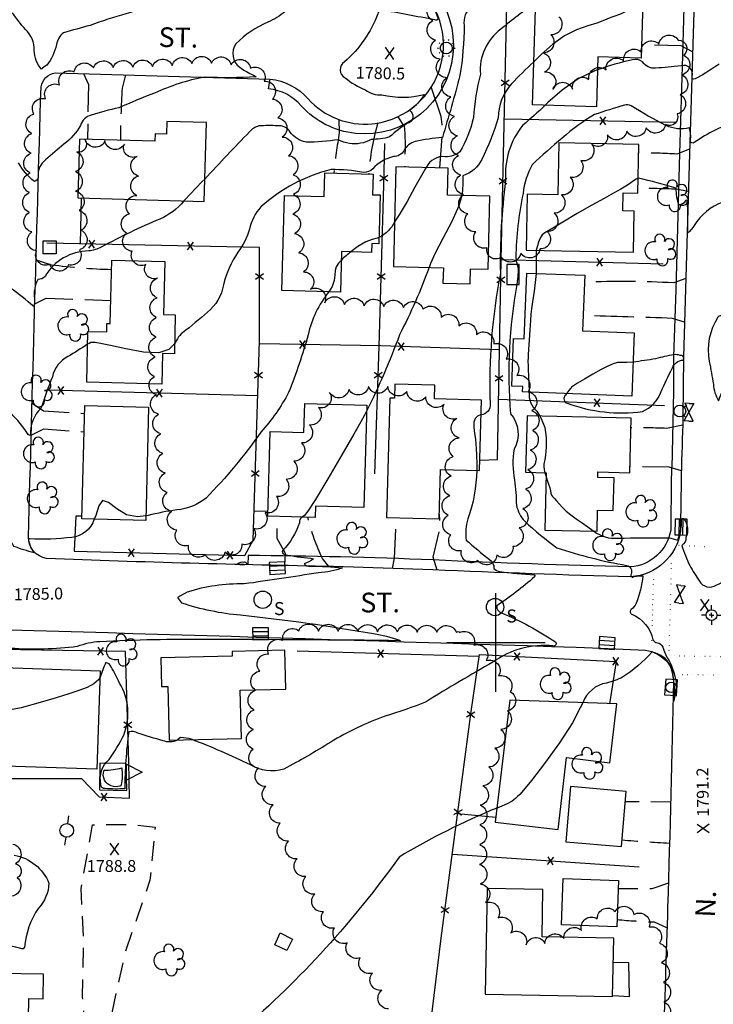
# Model space of a CAD drawing. Extents: x 4320220 to 4323177, y 204847 to 207717.
# Drawn here: x 4320759 to 4321110, y 205316 to 205816 of the extents above; entities that cross this region are included whole.
import ezdxf

# ---------------------------------------------------------------- set-up
doc = ezdxf.new("R2010")
doc.units = 0
doc.header["$LTSCALE"] = 100
doc.header["$MEASUREMENT"] = 0
for name, pattern in [('DIVISION', [0.995, 0.75, -0.06, 0.125, -0.06]), ('GRVDWY', [0.16, 0.1, -0.06]), ('PAINT', [0.025, 0, -0.025]), ('PAVDWY', [0.26, 0.2, -0.06])]:
    doc.linetypes.add(name, pattern=pattern)
doc.layers.get('0').update_dxf_attribs({"linetype": 'CONTINUOUS'})
for name, color, linetype in [('C-INDX', 4, 'CONTINUOUS'), ('C-INDX-CL', 4, 'CONTINUOUS'), ('C-INTRM', 44, 'CONTINUOUS'), ('C-INTRM-CL', 44, 'CONTINUOUS'), ('C-INTRMDP', 44, 'CONTINUOUS'), ('C-SPOTEL', 44, 'CONTINUOUS'), ('M-FENCE', 8, 'CONTINUOUS'), ('M-FENCE-PAT', 8, 'CONTINUOUS'), ('M-MISC', 7, 'DIVISION'), ('M-RETWALL', 6, 'CONTINUOUS'), ('M-RETWALL-PAT', 6, 'CONTINUOUS'), ('M-VEGL', 3, 'CONTINUOUS'), ('M-VEGS', 3, 'CONTINUOUS'), ('P-GRVDW', 1, 'GRVDWY'), ('P-PAVDW', 7, 'PAVDWY'), ('P-SIDEWALK', 2, 'CONTINUOUS'), ('R-CURBRD', 6, 'CONTINUOUS'), ('R-ROADNAME', 7, 'CONTINUOUS'), ('S-BUILDING', 4, 'CONTINUOUS'), ('SV-CLMON', 7, 'CONTINUOUS'), ('SV-GRID', 7, 'CONTINUOUS'), ('T-STRIPE', 8, 'PAINT'), ('U-CATCHBSN', 5, 'CONTINUOUS'), ('U-CURBINLET', 5, 'CONTINUOUS'), ('U-FIREHYD', 7, 'CONTINUOUS'), ('U-PWRPOLE', 7, 'CONTINUOUS'), ('U-SANMH', 6, 'CONTINUOUS'), ('U-STLIGHT', 2, 'CONTINUOUS'), ('U-VALVE', 7, 'CONTINUOUS')]:
    doc.layers.add(name, color=color, linetype=linetype)
doc.styles.add('SIMPLEX', font='simplex.shx')
doc.styles.get("Standard").update_dxf_attribs({"font": 'ROMANS.shx'})

# ---------------------------------------------------------------- blocks, each defined once
blk = doc.blocks.new('SPOTEL')
at = {"linetype": 'CONTINUOUS'}
for p, q in [((0.0214, -0.03), (-0.0214, 0.03)), ((-0.0214, -0.03), (0.0214, 0.03))]:
    blk.add_line(p, q, dxfattribs=at)
blk = doc.blocks.new('PPOLE')
at = {"linetype": 'CONTINUOUS'}
for p, q in [((-0.035, 0), (-0.075, 0)), ((0.035, 0), (0.075, 0))]:
    blk.add_line(p, q, dxfattribs=at)
blk.add_circle((0, 0), 0.035, dxfattribs=at)
blk = doc.blocks.new('STLIGHT')
at = {"linetype": 'CONTINUOUS'}
for p, q in [((-0.045, 0), (-0.04, 0)), ((-0.0364, 0.0265), (-0.0324, 0.0235)), ((-0.0139, 0.0428), (-0.0124, 0.038)), ((0.0124, 0.038), (0.0139, 0.0428)), ((0.0324, 0.0235), (0.0364, 0.0265)), ((0.04, 0), (0.045, 0)), ((-0.0364, -0.0265), (-0.0324, -0.0235)), ((-0.0139, -0.0428), (-0.0124, -0.038)), ((0.0124, -0.038), (0.0139, -0.0428)), ((0.0324, -0.0235), (0.0364, -0.0265))]:
    blk.add_line(p, q, dxfattribs=at)
blk.add_circle((0, 0), 0.03, dxfattribs=at)
blk = doc.blocks.new('SANMH')
at = {"linetype": 'CONTINUOUS'}
blk.add_circle((0, 0), 0.044, dxfattribs=at)
at = {"linetype": 'CONTINUOUS', "style": 'SIMPLEX'}
blk.add_text('S', height=0.066, dxfattribs=at).set_placement((0.0569, -0.078))
blk = doc.blocks.new('CB')
at = {"linetype": 'CONTINUOUS'}
for p, q in [((0.04, 0.03), (-0.04, 0.03)), ((-0.04, 0.03), (-0.04, -0.03)), ((0.04, 0.01), (-0.04, 0.01)), ((0.04, 0), (0.04, 0.03)), ((0.04, -0.03), (0.04, 0)), ((-0.04, -0.01), (0.04, -0.01)), ((-0.04, -0.03), (0.04, -0.03))]:
    blk.add_line(p, q, dxfattribs=at)
blk = doc.blocks.new('CI')
for p, q in [((0.04, 0.03), (-0.04, 0.03)), ((-0.04, 0.03), (-0.04, -0.03)), ((0.04, 0), (0.04, 0.03)), ((0.04, -0.03), (0.04, 0)), ((-0.04, -0.03), (0.04, -0.03))]:
    blk.add_line(p, q)
blk.add_circle((0, 0), 0.0261)
blk = doc.blocks.new('CMON')
at = {"linetype": 'CONTINUOUS'}
for p, q in [((0, 0.0275), (0, 0.05)), ((-0.0275, 0), (-0.05, 0)), ((0, 0), (-0.0121, 0)), ((0, 0), (0, 0.012)), ((0, 0), (0.0121, 0)), ((0, 0), (0, -0.012)), ((0, -0.0275), (0, -0.05)), ((0.0275, 0), (0.05, 0))]:
    blk.add_line(p, q, dxfattribs=at)
blk.add_circle((0, 0), 0.0275, dxfattribs=at)
blk = doc.blocks.new('VALVE')
at = {"linetype": 'CONTINUOUS'}
for p, q in [((-0.045, 0), (-0.045, 0.0225)), ((-0.045, 0.0225), (0, 0)), ((-0.045, -0.0225), (0, 0)), ((-0.045, 0), (-0.045, -0.0225)), ((0.045, 0.0225), (0, 0)), ((0.045, -0.0225), (0, 0)), ((0.045, 0), (0.045, 0.0225)), ((0.045, 0), (0.045, -0.0225))]:
    blk.add_line(p, q, dxfattribs=at)
blk = doc.blocks.new('FH')
at = {"linetype": 'CONTINUOUS'}
for p, q in [((-0.021, 0.0214), (-0.0332, 0.0335)), ((0.0211, 0.0213), (0.0332, 0.0334))]:
    blk.add_line(p, q, dxfattribs=at)
blk.add_circle((0, 0), 0.03, dxfattribs=at)
blk = doc.blocks.new('POST')
for p, q in [((-0.035, 0.0333), (0.0313, 0.0333)), ((-0.035, -0.033), (-0.035, 0.0333)), ((0.0313, 0.0333), (0.0313, -0.033)), ((0.0313, -0.033), (-0.035, -0.033))]:
    blk.add_line(p, q)
blk = doc.blocks.new('TREE')
at = {"linetype": 'CONTINUOUS'}
for centre, radius, start, end in [((-0.0091, 0.0536), 0.0258, 335.8002, 210.2293), ((0.0382, 0.0291), 0.0275, 260.759, 149.6138), ((-0.0394, -0.0039), 0.0452, 79.7264, 289.7946), ((0.046, -0.0217), 0.0266, 236.6404, 117.338), ((0.0039, -0.0522), 0.0287, 168.2151, 16.7673)]:
    blk.add_arc(centre, radius, start, end, dxfattribs=at)
blk = doc.blocks.new('FP')
at = {"linetype": 'CONTINUOUS'}
for p, q in [((0.0143, -0.02), (-0.0143, 0.02)), ((-0.0143, -0.02), (0.0143, 0.02))]:
    blk.add_line(p, q, dxfattribs=at)
blk = doc.blocks.new('RW')
for p, q in [((-0.04, 0), (0.04, 0)), ((0, -0.08), (-0.04, 0)), ((0.04, 0), (0, -0.08))]:
    blk.add_line(p, q)

msp = doc.modelspace()

# ---------------------------------------------------------------- linework, layer by layer
at = {"layer": 'C-INDX'}
for points, elevation in [([(4321020.19, 205877.89, 0.020343), (4321000.16, 205856.58, -0.10868), (4320993.7, 205847.89, 0.125672), (4320983.41, 205845.58, 0.01682), (4320970.19, 205831.95, -0.022826), (4320965.76, 205826.81, -0.054378), (4320970.76, 205816.42, -0.470314), (4320969.01, 205815.78, 0.007047), (4320941.63, 205820.84, 0.256305), (4320940.2, 205818.94, -0.120828), (4320923.23, 205794.48, 0.584222), (4320923.53, 205786.48, 0.075626), (4320933.87, 205780.28, 0.192232), (4320942.13, 205777.84, 0.120476), (4320963.67, 205777.96, -0.116641), (4320956.24, 205770, -0.669897), (4320954.91, 205763.24, 0.04487), (4320946.12, 205756.45, -0.077571), (4320936.69, 205755.2, -0.181067), (4320925.76, 205753.18, -0.087921), (4320920.19, 205755.02, -0.041379), (4320903.71, 205753.83, -0.190188), (4320895.64, 205758.93)], 1780), ([(4321150.9, 205783.02, 0.005506), (4321141.64, 205770.48, -0.055802), (4321139.5, 205763.3, -0.247433), (4321136.78, 205761.66, 0.446918), (4321134.39, 205757.36, -0.822265), (4321130.95, 205756.04, 0.096104), (4321119.55, 205761.92, 0.124474), (4321111.2, 205759.96, 0.024567), (4321100.6, 205753.63, -0.802399), (4321098.66, 205755.09, 0.119356), (4321098.06, 205761.06, -0.171884), (4321086.22, 205762.19, -0.018691), (4321068.54, 205772.24, 0.204648), (4321065.2, 205772.55, 0.007015), (4321049.91, 205767.79, 0.044515), (4321033.64, 205755.89, 0.011441), (4321018.37, 205742.35, 0.103384), (4321013.76, 205727.79, 0.045959), (4321010.13, 205695.18, 0.075118), (4321010.79, 205691.76)], 1790), ([(4320895.64, 205758.93, 0.299724), (4320889.27, 205762.06, 0.040499), (4320879.79, 205761.99, 0.14802), (4320875.1, 205759.07, 0.005188), (4320852.38, 205735.09)], 1780), ([(4320841.83, 205724.01, -0.119286), (4320829.63, 205714.79, 0.025152), (4320799.92, 205700.53, -0.085283), (4320793.54, 205698.62, 0.262552), (4320771.39, 205685.73, -0.255339), (4320767.81, 205684.2, 0.157267), (4320765.97, 205674.5, -0.078901), (4320765.64, 205670.42, 0.025717), (4320753.86, 205679.8, 0.284947), (4320730.66, 205677.63), (4320729.61, 205685.59, 0.232456), (4320716.29, 205695.95, 0.03541), (4320677.07, 205699.95, 0.1164), (4320665, 205696.95, -0.136424), (4320641.09, 205690.2, 0.225014), (4320631.04, 205682.04, -0.215272), (4320610.26, 205666.28, -0.033265), (4320603.54, 205664.63)], 1780), ([(4321010.65, 205681.61, 0.065338), (4321007.43, 205616.02, -0.306918), (4321009.33, 205598.08, 0.10414), (4321009.5, 205582.45, -0.021397), (4321010.4, 205569.66, 0.136499), (4321014.67, 205561.51, 0.037493), (4321030.9, 205548.1, 0.03807), (4321066.32, 205539.08, -0.497327), (4321068.51, 205534.74, 0.826818), (4321070.15, 205533.42, -0.099179), (4321074.54, 205533.79, -0.056669), (4321071.16, 205519.87, -0.119981), (4321068.59, 205516.8, 0.543615), (4321068.96, 205514.33, -0.242825), (4321079.61, 205501.43, 0.254775), (4321081.87, 205499.85, -0.270503), (4321084.6, 205497.63), (4321085.19, 205496.05)], 1790), ([(4321085.19, 205496.05, 0.071037), (4321088.27, 205490.06, -0.07164), (4321091.57, 205478.33), (4321090.16, 205470.2, 0.114987), (4321088.53, 205488.11, 0.248507), (4321079, 205495.07, -0.063411), (4321064.26, 205482.35, -0.039568), (4321056.13, 205479.45, 0.268025), (4321044.06, 205469.46)], 1790), ([(4321000.5, 205416.03, 0.038764), (4320950.9, 205391.11, -0.059053), (4320871.03, 205303.34, -0.012867), (4320814.1, 205279.64, -0.557866), (4320810, 205282.23, 0.023009), (4320804.8, 205303.17, 0.41976), (4320797.96, 205307.63, 0.404285), (4320790.8, 205302.12, 0.003384), (4320783.28, 205259.76, -0.303114), (4320776.13, 205253.49, -0.107108), (4320748.47, 205264.52, -0.090884), (4320731.57, 205279.15, 0.125621), (4320719.42, 205288.41, 0.112189), (4320663.54, 205303.7, -0.008527), (4320616.07, 205298.53), (4320608.61, 205298.4)], 1790)]:
    msp.add_lwpolyline(points, format="xyb", dxfattribs=dict(at, elevation=elevation))
at = {"layer": 'C-INDX-CL'}
for points, elevation in [([(4320852.38, 205735.09), (4320850.97, 205733.6), (4320842.29, 205724.46), (4320841.83, 205724.01)], 1780), ([(4321010.79, 205691.76), (4321011.13, 205690.66), (4321011.33, 205688.74), (4321011.16, 205685.73), (4321010.68, 205681.79), (4321010.65, 205681.61)], 1790), ([(4321044.06, 205469.46), (4321042.81, 205466.84), (4321038.77, 205459.23), (4321032.21, 205449.18), (4321024.61, 205438.61), (4321018.03, 205429.97), (4321014.03, 205425.03), (4321012.06, 205422.89), (4321011.03, 205421.95), (4321009.96, 205420.91), (4321008.33, 205419.6), (4321005.74, 205418.14), (4321001.8, 205416.54), (4321000.5, 205416.03)], 1790)]:
    msp.add_lwpolyline(points, dxfattribs=dict(at, elevation=elevation))
at = {"layer": 'C-INTRM'}
for points, elevation in [([(4320816.87, 205854.08, 0.090433), (4320814.14, 205849.85, -0.079972), (4320811.32, 205829.66, -0.077794), (4320809.81, 205827.02, 0.240188), (4320809.09, 205825.52, 0.066233), (4320829.63, 205823.91), (4320830.77, 205823.75, 0.027837), (4320794.24, 205813.04, -0.004315), (4320780.76, 205809.33, 0.175912), (4320777.19, 205803.26, -0.111338), (4320772.24, 205792.82, 0.054622), (4320769.53, 205790.74, -0.163181), (4320765.91, 205800.32, 0.211225), (4320761.42, 205810.98, -0.035216), (4320754.97, 205819.36, 0.445543)], 1776), ([(4321025.32, 205850.28, 0.017079), (4321002.11, 205831.91, 0.081149), (4320987.53, 205822.59, 0.26006), (4320983.89, 205813.05, -0.038554), (4320981.75, 205787.6, -0.010178), (4320972.85, 205756.21, 0.035531), (4320959.05, 205754.05, 0.215553), (4320953.41, 205749.51, -0.26549), (4320948.11, 205746.46, 0.152894), (4320937.6, 205740.32, -0.218588), (4320932.84, 205738.48, 0.044772), (4320916.5, 205739.91, 0.123113), (4320880.84, 205720.93, 0.130719), (4320875.07, 205709.69, -0.102009), (4320869.09, 205697.96, 0.082258), (4320861.83, 205681.34, -0.191312), (4320853.69, 205667.64, -0.023526), (4320841.16, 205657.13, 0.111431), (4320838.51, 205654.1), (4320837.09, 205651.59)], 1782), ([(4321020.19, 205824.8, 0.011034), (4321002.44, 205811.13, 0.257573), (4320992.11, 205788.23, 0.041931), (4320988.57, 205766.22, -0.082367), (4320981.68, 205748.85, -0.191393), (4320974.52, 205746.43, 0.321554), (4320964.66, 205740.88)], 1784), ([(4320893.15, 205820.14, -0.078397), (4320884.41, 205814.65, 0.092825), (4320868.11, 205803.67, 0.401525), (4320870.12, 205791.77, 0.057045), (4320877.04, 205787.8), (4320878.42, 205786.93, -0.029832), (4320852.24, 205786.81, 0.058143), (4320826.86, 205778.67, 0.012267), (4320808.78, 205771.16, 0.028705), (4320794.72, 205767.5, 0.257997), (4320789.43, 205762.31, -0.103178), (4320780.99, 205752.75, 0.005743), (4320771.63, 205744.9, 0.250733), (4320767.86, 205736.22, -0.408828), (4320765.97, 205733.91, -0.104187), (4320757.96, 205743.27, 0.018916)], 1778), ([(4321019.25, 205794.59, 0.01296), (4321007.81, 205783.29, 0.183595), (4321001.16, 205766.05, -0.04185), (4320992.85, 205745.06, -0.210355), (4320983.28, 205736.78, -0.030906), (4320982.79, 205726.76)], 1786), ([(4321113.17, 205793.35, -0.005602), (4321105.54, 205788.42, -0.056932), (4321100.3, 205785.7, -0.444437), (4321099.5, 205787.12, 0.619357), (4321093.86, 205792.47, -0.003672), (4321080.93, 205791.3, -0.268367), (4321074.33, 205794.46, 0.268632), (4321069.27, 205795.54, 0.032123), (4321051.54, 205790.44)], 1788), ([(4321024.95, 205772.51, -0.016888), (4321013.68, 205762.42, 0.19125), (4321004.95, 205734.27, 0.037542), (4321002.27, 205687.22, 0.056395), (4320997.09, 205621.11, -0.440936), (4320992.47, 205615.54)], 1788), ([(4321160.47, 205770.33, 0.338569), (4321159.74, 205770.2, -0.023226), (4321148.35, 205749.56, -0.042861), (4321138.46, 205739.89, 0.096592), (4321132.63, 205709.64, -0.082221), (4321131.98, 205706.18, -0.039519), (4321124.45, 205717.38, 0.19954), (4321115.02, 205723.41, 0.166628), (4321100.56, 205711.58, -0.0972), (4321097.22, 205707.61, 0.02848), (4321097.02, 205723.92, 0.741672), (4321095.92, 205723.86, -0.338013), (4321092.83, 205722.04, -0.085839), (4321091.43, 205730.39, 0.025368), (4321072.09, 205735.49)], 1792), ([(4320948.63, 205713.34, -0.161541), (4320940.75, 205705.48)], 1784), ([(4320926.48, 205698.19, 0.028761), (4320921.63, 205693.99)], 1784), ([(4321020.47, 205698.88, 0.009114), (4321020.43, 205687.23)], 1792), ([(4320966.2, 205690.29, -0.031401), (4320951.1, 205656.07, -0.029088), (4320934.41, 205617.38)], 1786), ([(4320915.23, 205677.82, 0.116901), (4320904.8, 205656.12, -0.026119), (4320894.91, 205626.87, -0.063102), (4320880.81, 205606.67, -0.039142), (4320853.12, 205573.29, -0.147633), (4320838.15, 205567.26, 0.028509), (4320823.71, 205564.4), (4320822.53, 205564.27)], 1784), ([(4320793, 205651.28, -0.013412), (4320782.96, 205645.08, 0.216937), (4320775.12, 205634.8, 0.015792), (4320769.47, 205618.97, 0.221437), (4320763.96, 205605.07, -0.382314), (4320762.22, 205606.56, 0.073249), (4320752.15, 205617.79)], 1782), ([(4321035.21, 205625.42, 0.566141), (4321036.21, 205621.32, 0.120466), (4321074.34, 205617.12, 0.200096), (4321083.78, 205627.31, -0.005977), (4321089.34, 205639.03, -0.297893), (4321095, 205643.28, 0.690981), (4321093.37, 205645.6, 0.124941), (4321090.1, 205645.95, 0.016439), (4321081, 205643.96, -0.018922), (4321069.58, 205642.25)], 1794), ([(4321016.93, 205627.04, 0.247642), (4321020.67, 205617.42), (4321022.25, 205614.87)], 1792), ([(4320990.28, 205587.23, -0.081122), (4320985.79, 205562.75, 0.108545), (4320984.91, 205551.96, 0.012859), (4320996.73, 205542.1, -0.252584), (4320999, 205537.57, 0.190001), (4321002.03, 205535.93, 0.016018), (4321019.48, 205534.33, -0.587623), (4321019.58, 205533.34, -0.040828), (4321000.39, 205518.68, 0.409016), (4321002.9, 205515.03, -0.050841), (4321030.17, 205500.26, -0.879963), (4321028.95, 205498.31, 0.183317), (4320998.52, 205490.05, 0.008886), (4320964.59, 205469.98, -0.027629), (4320943.87, 205462.64, 0.050876), (4320916.25, 205449.49, -0.022265), (4320892.42, 205435.83, -0.217377), (4320875.56, 205437.92, 0.020087), (4320846.04, 205450.75)], 1788), ([(4321024.85, 205586.09, 0.016339), (4321025.42, 205584.23)], 1792), ([(4321049.68, 205556.45, 0.188343), (4321061.91, 205552.92, -0.003845), (4321087.44, 205553.16, -0.012791), (4321092.21, 205551.86, 0.096566), (4321094.14, 205562.23, -1.002677), (4321095.62, 205562.21, -0.26324), (4321096.38, 205553.32, -0.288354), (4321094.23, 205549.27, 0.032059), (4321098.3, 205539.05, 0.016884), (4321103.23, 205531.11, 0.433651), (4321111.7, 205529.09, 0.379415), (4321123.23, 205550.42, -0.082241), (4321127.6, 205565.24, 0.196494), (4321134.86, 205539.41, 0.110235), (4321142.83, 205533.52, -0.048494), (4321138.7, 205534.98, 0.187993), (4321129.41, 205528.06)], 1792), ([(4320796.37, 205562.55, -0.294548), (4320784.96, 205553.32, -0.04428), (4320763.54, 205552.6, 0.946672), (4320763.08, 205551.96, 0.138012), (4320765.85, 205545.49, -0.026022), (4320755.54, 205548.75, 0.039641), (4320749.21, 205558.42, 0.430014), (4320743.51, 205559.02, -0.010599), (4320735.52, 205548.16, 0.132749), (4320727.82, 205540.71, -0.131191), (4320712.74, 205537.51, 0.012771), (4320660.51, 205532.86)], 1784), ([(4320901.68, 205563.61, 0.283955), (4320900.35, 205560.67, -0.108119), (4320891.94, 205546.66, 0.561285), (4320892.74, 205544.69, 0.030388), (4320906.24, 205542.79), (4320907.43, 205542.42, -0.09611), (4320902.74, 205539.88, 0.290078), (4320905.95, 205538.76, -0.030112), (4320922.3, 205537.79, -0.073685), (4320910.09, 205535.4, -0.005736), (4320872.32, 205529.68, 0.082787), (4320843.48, 205525.56), (4320838.61, 205522.86), (4320840.58, 205520.18, 0.059836), (4320870.53, 205513.98, -0.017483), (4320937.88, 205504.53, -0.043748), (4320951.14, 205501.23), (4320951.61, 205500.89, 0.003204), (4320853.54, 205501.49, 0.0163), (4320799.17, 205500.36, 0.083927), (4320787.7, 205497.89, -0.047219), (4320753.88, 205497.02, 0.016536)], 1786), ([(4320838.58, 205450.56), (4320838.55, 205450.53, -0.218621), (4320831.2, 205450.2, -0.018069), (4320818.5, 205454.01, 0.196917), (4320813.81, 205454.67, 0.033205), (4320811.8, 205425.83, -0.039826), (4320801.8, 205425.94, -0.503605), (4320799.71, 205428.04, -0.279553), (4320803.97, 205440.65, 0.036119), (4320811.27, 205453.05, 0.235785), (4320809.16, 205479.45, 0.024504), (4320804.89, 205487.71, 0.260832), (4320802.2, 205489.85, 0.025405), (4320799.29, 205482.45)], 1788), ([(4320755.73, 205392.15, -0.255244), (4320773.38, 205377.85, -0.178138), (4320768.07, 205365.31, 0.133255), (4320761.02, 205345.39, -0.487423), (4320759.13, 205344.83, 0.10565), (4320738.71, 205346.27, 0.025734)], 1788)]:
    msp.add_lwpolyline(points, format="xyb", dxfattribs=dict(at, elevation=elevation))
for points, elevation in [([(4321117.26, 205658.14, 0.039606), (4321115.34, 205664.53, 0.725558), (4321112.6, 205664.97, 0.195563), (4321108.21, 205642.54, -0.008013), (4321110.25, 205630.98, 0.122916), (4321112.95, 205622.66), (4321112.95, 205622.66, 0.084329), (4321117.16, 205639.96, 0.119839), (4321117.26, 205658.14)], 1794), ([(4320872.16, 205540.65, 0.20863), (4320868.99, 205539.88, 0.210961), (4320873.89, 205539.9, 0.356681), (4320872.16, 205540.65)], 1786)]:
    msp.add_lwpolyline(points, format="xyb", close=True, dxfattribs=dict(at, elevation=elevation))
at = {"layer": 'C-INTRM', "elevation": 1794}
msp.add_lwpolyline([(4321035.86, 205626.3), (4321035.21, 205625.42)], dxfattribs=at)
at = {"layer": 'C-INTRM-CL'}
for points, elevation in [([(4321072.22, 205825), (4321070.66, 205824.3), (4321069.13, 205823.03), (4321067.67, 205821.55), (4321065.87, 205820.11), (4321063.45, 205818.9), (4321060.75, 205817.91), (4321058.28, 205817.04), (4321056.29, 205816.19), (4321054.19, 205815.28), (4321051.13, 205814.21), (4321046.54, 205812.83), (4321040.84, 205810.81), (4321034.71, 205807.73), (4321028.71, 205803.37), (4321022.97, 205798.2), (4321019.25, 205794.59)], 1786), ([(4321051.54, 205790.44), (4321050.52, 205790.09), (4321041.76, 205785.88), (4321033.55, 205780.11), (4321026.38, 205773.85), (4321024.95, 205772.51)], 1788), ([(4320964.66, 205740.88), (4320964.37, 205740.44), (4320962.24, 205736.82), (4320958.92, 205730.88), (4320954.93, 205723.75), (4320950.98, 205716.97), (4320948.63, 205713.34)], 1784), ([(4321072.09, 205735.49), (4321071.77, 205735.36), (4321071.09, 205734.99), (4321070.2, 205734.44), (4321069.1, 205733.69), (4321067.75, 205732.72), (4321065.92, 205731.47), (4321063.32, 205729.89), (4321059.69, 205727.88), (4321054.86, 205725.27), (4321048.68, 205721.83), (4321041.28, 205717.55), (4321033.89, 205713.19), (4321028.03, 205709.69), (4321024.75, 205707.72), (4321023.42, 205706.76), (4321022.91, 205705.99), (4321022.35, 205704.78), (4321021.67, 205703.1), (4321021.01, 205701.13), (4321020.49, 205699.04), (4321020.47, 205698.88)], 1792), ([(4320982.79, 205726.76), (4320981.26, 205721.48), (4320977.6, 205713.49), (4320973.09, 205704.95), (4320969.18, 205697.52), (4320966.87, 205692.25), (4320966.2, 205690.29)], 1786), ([(4320940.75, 205705.48), (4320939.87, 205705.11), (4320937.22, 205704.43), (4320933.98, 205703.19), (4320930, 205700.8), (4320926.48, 205698.19)], 1784), ([(4320921.63, 205693.99), (4320920.14, 205692.45), (4320918.96, 205690.56), (4320918.48, 205688.65), (4320918.33, 205686.37), (4320917.98, 205683.67), (4320916.92, 205680.57), (4320915.23, 205677.82)], 1784), ([(4321020.43, 205687.23), (4321020.13, 205684.16), (4321019.35, 205678.14), (4321018.59, 205672.79), (4321018.08, 205669.2), (4321017.75, 205666.48), (4321017.48, 205663.27), (4321017.17, 205658.64), (4321016.84, 205653.41), (4321016.57, 205648.83), (4321016.38, 205645.84), (4321016.29, 205644.14), (4321016.25, 205643.1), (4321016.24, 205642.14), (4321016.28, 205640.76), (4321016.38, 205638.48), (4321016.55, 205635.07), (4321016.74, 205631.17), (4321016.9, 205627.67), (4321016.93, 205627.04)], 1792), ([(4320837.09, 205651.59), (4320837.01, 205651.45), (4320834.18, 205648.66), (4320829.07, 205646.99), (4320821.25, 205647.29), (4320812.37, 205648.88), (4320804.58, 205650.63), (4320799.52, 205651.7), (4320796.79, 205652.14), (4320795.45, 205652.22), (4320794.64, 205652.14), (4320793.71, 205651.72), (4320793, 205651.28)], 1782), ([(4321069.58, 205642.25), (4321066.34, 205642.05), (4321063.81, 205642.07), (4321061.74, 205641.95), (4321059.5, 205641.39), (4321056.79, 205640.25), (4321053.35, 205638.48), (4321049.16, 205636.11), (4321044.9, 205633.6), (4321041.44, 205631.51), (4321039.41, 205630.23), (4321038.4, 205629.47), (4321037.75, 205628.76), (4321036.95, 205627.74), (4321036.04, 205626.55), (4321035.86, 205626.3)], 1794), ([(4320934.41, 205617.38), (4320933.37, 205615.33), (4320931.44, 205611.88), (4320927.89, 205605.72), (4320921.89, 205595.26), (4320914.82, 205583.02), (4320908.59, 205572.58), (4320904.69, 205566.62), (4320902.72, 205564.24), (4320901.85, 205563.69), (4320901.68, 205563.61)], 1786), ([(4320992.47, 205615.54), (4320992.15, 205615.45), (4320990.64, 205614.8), (4320989.45, 205613.69), (4320988.78, 205611.84), (4320988.76, 205609.12), (4320989.14, 205605.99), (4320989.59, 205603.08), (4320989.87, 205600.74), (4320990.02, 205598.38), (4320990.14, 205595.18), (4320990.3, 205590.53), (4320990.28, 205587.23)], 1788), ([(4321022.25, 205614.87), (4321022.97, 205613.7), (4321024.79, 205609.12), (4321025.57, 205603.98), (4321025.54, 205599.01), (4321025.15, 205595.04), (4321024.77, 205592.64), (4321024.49, 205591.35), (4321024.32, 205590.46), (4321024.28, 205589.35), (4321024.45, 205587.83), (4321024.85, 205586.09)], 1792), ([(4321025.42, 205584.23), (4321025.69, 205583.39), (4321026.57, 205580.82), (4321027.3, 205578.53), (4321027.67, 205576.85), (4321027.88, 205575.67), (4321028.17, 205574.78), (4321028.76, 205573.99), (4321029.64, 205573.1), (4321030.75, 205571.94), (4321032.06, 205570.4), (4321033.65, 205568.58), (4321035.62, 205566.64), (4321038.04, 205564.72), (4321040.78, 205562.78), (4321043.68, 205560.78), (4321046.57, 205558.71), (4321049.2, 205556.79), (4321049.68, 205556.45)], 1792), ([(4320822.53, 205564.27), (4320818.23, 205563.79), (4320812.77, 205564.76), (4320807.79, 205567.74), (4320803.62, 205570.93), (4320800.53, 205572), (4320798.62, 205569.33), (4320797.11, 205564.37), (4320796.37, 205562.55)], 1784), ([(4320799.29, 205482.45), (4320798.54, 205481.07), (4320796.14, 205478.95), (4320792.79, 205477.24), (4320788.54, 205475.66), (4320783.39, 205473.98), (4320777.01, 205472.01), (4320768.99, 205469.63), (4320759.29, 205466.93), (4320749.38, 205464.99)], 1788), ([(4320846.04, 205450.75), (4320844.45, 205451.36), (4320840.12, 205451.83), (4320838.58, 205450.56)], 1788)]:
    msp.add_lwpolyline(points, dxfattribs=dict(at, elevation=elevation))
at = {"layer": 'C-INTRMDP', "elevation": 1786}
msp.add_lwpolyline([(4320809.34, 205427.15, -0.346879), (4320801.62, 205430.09, -0.222075), (4320801.35, 205435.17, 0.059821), (4320810.3, 205436.43, -0.068482), (4320810.04, 205427.73, -0.211076), (4320809.34, 205427.15)], format="xyb", close=True, dxfattribs=at)
at = {"layer": 'M-FENCE'}
for points in [[(4320991.86, 205592.57), (4321000.74, 205592.8), (4321002.74, 205694.12), (4321005.95, 205838.9), (4321006.47, 205864.11), (4321010.08, 205976.55), (4321098.45, 205984.12)], [(4321004.33, 205765.58), (4321091.6, 205763.85)], [(4320938.66, 205585.57), (4320940.83, 205650.15), (4320943.14, 205732.05), (4320943.66, 205753.09)], [(4320789.38, 205702.16), (4320789.89, 205725.46)], [(4320790.14, 205564.12), (4320787.02, 205564.12), (4320786.22, 205546.32), (4320872.61, 205544.05), (4320876.89, 205551.84), (4320877.46, 205568.04), (4320880.14, 205652.78), (4320880.05, 205700.43), (4320772.26, 205702.48)], [(4321002.75, 205694.25), (4321084.75, 205692.09)], [(4321001.84, 205648.52), (4320941.7, 205650.4), (4320880.1, 205651.56)], [(4320879.26, 205625.1), (4320772.88, 205627.99)], [(4321001.35, 205623.45), (4321085.42, 205620.29)], [(4320877.42, 205566.8), (4320884.39, 205566.63)], [(4320705.29, 205432.27), (4320748.3, 205431.09), (4320789.79, 205430.98), (4320798.88, 205421.67), (4320814.28, 205421.04), (4320813.94, 205439.32), (4320812.19, 205495.35), (4320705.58, 205497.12), (4320705.57, 205487.3), (4320706.19, 205486.83)], [(4320991.49, 205492.89), (4320899.21, 205495.64)], [(4320990.65, 205157.88), (4320946.2, 205160.71), (4320956.16, 205223.37), (4320965.1, 205291.92), (4320972.29, 205349.94), (4320987.45, 205465.08), (4320991.62, 205493.84), (4321060.9, 205490.4), (4321057.61, 205468.97)], [(4320999.93, 205411.28), (4320980.59, 205413.02)], [(4320977.91, 205392.66), (4321072.6, 205386.18)], [(4321059.21, 205320.92), (4321067.75, 205320.47), (4321067.39, 205337.5), (4321059.54, 205337.75)]]:
    msp.add_lwpolyline(points, dxfattribs=at)
msp.add_lwpolyline([(4320893.96, 205343.74), (4320887.88, 205346.71), (4320890.63, 205352.65), (4320896.93, 205349.51)], close=True, dxfattribs=at)
at = {"layer": 'M-RETWALL'}
msp.add_lwpolyline([(4320812.55, 205438.66), (4320799.16, 205438.71), (4320798.94, 205425.31), (4320812.79, 205424.86), (4320812.55, 205438.66)], dxfattribs=at)
at = {"layer": 'M-VEGL'}
for points in [[(4321031.87, 205817.42, -0.7), (4321027.82, 205808.27, -0.7), (4321023.77, 205799.13, -0.7), (4321024.71, 205789.41, -0.7), (4321028.88, 205780.66, -0.7), (4321038.83, 205780.69, -0.7), (4321047.2, 205785.52, -0.7), (4321055.83, 205790.47, -0.7), (4321064.77, 205794.95, -0.7), (4321073.63, 205799.58, -0.7), (4321082.67, 205803.56, -0.7), (4321092.47, 205805.55, -0.7), (4321095.28, 205797.88, -0.7), (4321094.28, 205787.93, -0.7), (4321093.42, 205777.99, -0.7), (4321091.91, 205768.1, -0.7), (4321086.11, 205762.71, -0.7), (4321076.25, 205761.09, -0.7), (4321066.4, 205759.35, -0.7), (4321056.56, 205757.57, -0.7), (4321048.71, 205752.66, -0.7), (4321043.07, 205744.41, -0.7), (4321037.7, 205735.98, -0.7), (4321033.24, 205727.05, -0.7), (4321029.55, 205717.75, -0.7), (4321026.08, 205708.38, -0.7), (4321022.36, 205699.64, -0.7), (4321012.58, 205697.56, -0.7), (4321002.79, 205695.49, -0.7), (4320995.48, 205700.14, -0.7), (4320989.78, 205708.3, -0.7), (4320985.84, 205717.48, -0.7), (4320983.5, 205727.19, -0.7), (4320982.23, 205737.11, -0.7), (4320980.95, 205747.03, -0.7), (4320980.5, 205757, -0.7), (4320978.95, 205766.87, -0.7), (4320977.22, 205776.72, -0.7), (4320975.09, 205786.46, -0.7), (4320971.69, 205795.85, -0.7), (4320969.29, 205805.53, -0.7), (4320968, 205815.45, -0.7), (4320969.1, 205825.21, -0.7)], [(4320945.46, 205314.16, -0.7), (4320942.11, 205323.58, -0.7), (4320937.48, 205332.3, -0.7), (4320931.21, 205340.09, -0.7), (4320924.64, 205347.63, -0.7), (4320918.08, 205355.17, -0.7), (4320912.54, 205363.4, -0.7), (4320908.11, 205372.36, -0.7), (4320903.63, 205381.3, -0.7), (4320899.15, 205390.24, -0.7), (4320894.83, 205399.26, -0.7), (4320890.69, 205408.36, -0.7), (4320886.98, 205417.65, -0.7), (4320883.32, 205426.95, -0.7), (4320879.67, 205436.26, -0.7), (4320876.92, 205445.86, -0.7), (4320877.05, 205455.83, -0.7), (4320877.44, 205465.82, -0.7), (4320878.18, 205475.79, -0.7), (4320880.32, 205485.51, -0.7), (4320884.77, 205494.13, -0.7), (4320891.93, 205501.11, -0.7), (4320900.01, 205505.93, -0.7), (4320910.01, 205505.82, -0.7), (4320920.01, 205505.71, -0.7), (4320930.01, 205505.6, -0.7), (4320940.01, 205505.49, -0.7), (4320950.01, 205505.38, -0.7), (4320960.01, 205505.27, -0.7), (4320970.01, 205505.16, -0.7), (4320980.01, 205505.05, -0.7), (4320981.6, 205505.03, -0.7), (4320981.6, 205505.03, -0.7), (4320988.84, 205498.63, -0.7), (4320995.09, 205490.82, -0.7), (4321001.34, 205483.02, -0.7), (4321007.26, 205475.09, -0.7), (4321005.92, 205465.31, -0.7), (4321002.54, 205455.9, -0.7), (4320999.48, 205446.38, -0.7), (4320996.42, 205436.86, -0.7), (4320993.36, 205427.34, -0.7), (4320992.1, 205417.44, -0.7), (4320991.84, 205407.45, -0.7), (4320991.79, 205397.45, -0.7), (4320991.73, 205387.45, -0.7), (4320992.18, 205377.49, -0.7), (4320994.71, 205368.04, -0.7), (4321001.15, 205360.39, -0.7), (4321007.6, 205352.74, -0.7), (4321015.37, 205346.71, -0.7), (4321024.8, 205347.34, -0.7), (4321034.47, 205349.9, -0.7), (4321043.48, 205353.85, -0.7), (4321051.43, 205359.91, -0.7), (4321060.46, 205363.58, -0.7), (4321069.98, 205362.03, -0.7), (4321077.75, 205355.74, -0.7), (4321082.9, 205347.48, -0.7), (4321083.93, 205337.53, -0.7), (4321084.95, 205327.59, -0.7), (4321085.21, 205317.61, -0.7), (4321084.92, 205307.62, -0.7)], [(4320755.05, 205397.71, -0.7), (4320756.36, 205387.8, -0.7), (4320757.31, 205380.67, -0.7)], [(4320757.31, 205380.67, -0.7), (4320753.73, 205371.33, -0.7)]]:
    msp.add_lwpolyline(points, format="xyb", dxfattribs=at)
msp.add_lwpolyline([(4320826.82, 205634.86, -0.7), (4320827.31, 205644.85, -0.7), (4320827.73, 205654.84, -0.7), (4320827.97, 205664.83, -0.7), (4320828.22, 205674.83, -0.7), (4320828.46, 205684.83, -0.7), (4320822.48, 205691.74, -0.7), (4320815.58, 205698.45, -0.7), (4320812.76, 205707.65, -0.7), (4320814.24, 205717.41, -0.7), (4320817.91, 205726.71, -0.7), (4320818.73, 205736.62, -0.7), (4320818.06, 205746.56, -0.7), (4320811.6, 205752.81, -0.7), (4320801.73, 205754.4, -0.7), (4320791.76, 205755, -0.7), (4320787.48, 205748.85, -0.7), (4320786.81, 205738.87, -0.7), (4320786.76, 205728.88, -0.7), (4320788.65, 205719.11, -0.7), (4320789.58, 205709.16, -0.7), (4320788.82, 205699.19, -0.7), (4320783.35, 205691.62, -0.7), (4320773.8, 205691.83, -0.7), (4320767.12, 205698.61, -0.7), (4320764.75, 205708.27, -0.7), (4320763.55, 205718.18, -0.7), (4320763.56, 205728.18, -0.7), (4320763.89, 205738.18, -0.7), (4320764.28, 205748.17, -0.7), (4320764.68, 205758.16, -0.7), (4320765.76, 205768.06, -0.7), (4320771.68, 205775.77, -0.7), (4320778.76, 205782.83, -0.7), (4320786.12, 205789.39, -0.7), (4320795.9, 205791.45, -0.7), (4320805.9, 205791.61, -0.7), (4320815.9, 205791.78, -0.7), (4320825.89, 205792.11, -0.7), (4320835.87, 205792.68, -0.7), (4320845.83, 205793.65, -0.7), (4320855.81, 205793.93, -0.7), (4320865.74, 205793.1, -0.7), (4320875.59, 205791.35, -0.7), (4320882.54, 205784.77, -0.7), (4320886.64, 205775.65, -0.7), (4320889.39, 205766.11, -0.7), (4320891.67, 205756.4, -0.7), (4320894.9, 205746.93, -0.7), (4320897.2, 205737.29, -0.7), (4320897.38, 205727.31, -0.7), (4320896.98, 205717.32, -0.7), (4320897.88, 205707.43, -0.7), (4320900.13, 205697.69, -0.7), (4320902.38, 205687.94, -0.7), (4320906.04, 205679.22, -0.7), (4320913.24, 205672.37, -0.7), (4320923.19, 205671.45, -0.7), (4320933.17, 205670.78, -0.7), (4320943.16, 205670.46, -0.7), (4320953.14, 205669.86, -0.7), (4320963.07, 205669.01, -0.7), (4320972.23, 205665, -0.7), (4320981.21, 205660.6, -0.7), (4320990.2, 205656.21, -0.7), (4320998.97, 205651.45, -0.7), (4321005.12, 205643.77, -0.7), (4321010.55, 205635.38, -0.7), (4321016.28, 205627.18, -0.7), (4321018.24, 205617.52, -0.7), (4321018.54, 205607.59, -0.7), (4321017.48, 205597.65, -0.7), (4321016.22, 205587.73, -0.7), (4321014.96, 205577.81, -0.7), (4321013.7, 205567.89, -0.7), (4321011.87, 205558.1, -0.7), (4321008.63, 205548.64, -0.7), (4321000.47, 205544.35, -0.7), (4320990.86, 205541.59, -0.7), (4320982.48, 205546.55, -0.7), (4320977.11, 205554.69, -0.7), (4320975.84, 205564.48, -0.7), (4320976.57, 205574.46, -0.7), (4320977.31, 205584.43, -0.7), (4320978.38, 205594.33, -0.7), (4320981.33, 205603.8, -0.7), (4320980.25, 205613.67, -0.7), (4320973.79, 205620.95, -0.7), (4320964.49, 205624.59, -0.7), (4320954.87, 205627.3, -0.7), (4320945.21, 205629.92, -0.7), (4320935.41, 205629.86, -0.7), (4320925.52, 205628.36, -0.7), (4320915.63, 205626.86, -0.7), (4320910.03, 205619.21, -0.7), (4320905.41, 205610.35, -0.7), (4320901.36, 205601.21, -0.7), (4320897.51, 205591.98, -0.7), (4320893.66, 205582.76, -0.7), (4320888.76, 205574.05, -0.7), (4320883.01, 205565.88, -0.7), (4320877.2, 205557.74, -0.7), (4320871.13, 205549.83, -0.7), (4320862.61, 205545.78, -0.7), (4320852.68, 205544.54, -0.7), (4320844.15, 205549.18, -0.7), (4320838.24, 205557.01, -0.7), (4320835.63, 205566.61, -0.7), (4320833.39, 205576.06, -0.7), (4320832.28, 205586, -0.7), (4320831.17, 205595.94, -0.7), (4320830.06, 205605.88, -0.7), (4320828.95, 205615.82, -0.7), (4320827.84, 205625.75, -0.7), (4320826.82, 205634.86, -0.7)], format="xyb", close=True, dxfattribs=at)
at = {"layer": 'P-GRVDW', "flags": 128}
for points in [[(4321088.59, 205419.09), (4321065.63, 205419.12)], [(4321087.45, 205377.99), (4321079, 205374.98), (4321062, 205375.01)]]:
    msp.add_lwpolyline(points, dxfattribs=at)
for points in [[(4320788.3, 205159.37, 0.023624), (4320791.16, 205189.51), (4320791.16, 205189.51), (4320792.16, 205231.89, -0.005323), (4320792.3, 205300.28), (4320790.42, 205320.14), (4320790.9, 205351.2), (4320789.73, 205375.2), (4320795.45, 205407.59), (4320815.61, 205407.63), (4320827.17, 205406.39), (4320824.58, 205379.44), (4320811.88, 205342.51), (4320804.79, 205310.4, 0.016999), (4320801.2, 205223.46, 0.028008), (4320802.67, 205174.03), (4320802.67, 205174.03), (4320805.1, 205158.88)], [(4321088.02, 205398.11, -0.010882), (4321063.94, 205399.69)], [(4321086.74, 205355.34), (4321080.49, 205358.06, -0.010613), (4321061.43, 205359.28)]]:
    msp.add_lwpolyline(points, format="xyb", dxfattribs=at)
at = {"layer": 'P-PAVDW', "flags": 128}
for points in [[(4321099.71, 205799.69), (4321093.88, 205802.72), (4321073.89, 205803.24)], [(4320790.92, 205788.58), (4320793.47, 205783.07), (4320792.87, 205755.22)], [(4320766.2, 205671.72), (4320772.04, 205674.68), (4320804.7, 205673.5)], [(4320764.82, 205621.4), (4320770.56, 205617.55), (4320791.41, 205616.22)], [(4320764.38, 205605.15), (4320770.75, 205608.4), (4320791.18, 205606.82)], [(4321094.05, 205587.15), (4321087.88, 205588.96), (4321068.03, 205589.27)], [(4320970.29, 205536.77), (4320968.12, 205543.21), (4320971.89, 205559.15), (4320971.37, 205565.01)], [(4320892.99, 205539.01), (4320893.36, 205545.17), (4320889.11, 205552.71), (4320888.9, 205562.92), (4320889.15, 205563.98)], [(4320947.5, 205537.56), (4320948.64, 205542.71), (4320949.57, 205563.26)]]:
    msp.add_lwpolyline(points, dxfattribs=at)
for points in [[(4320812.24, 205787.95), (4320810.44, 205781.1, 0.011687), (4320809.57, 205754.75)], [(4320967.17, 205781.59), (4320972.05, 205766.98), (4320972.05, 205766.98, -0.050817), (4320972.6, 205756.6), (4320971.36, 205740.72)], [(4320920.29, 205765.3), (4320920.55, 205758.66, 0.013851), (4320917.86, 205738.1)], [(4320950.31, 205766.72), (4320953.5, 205761.73, -0.039023), (4320953.74, 205745.33), (4320953.89, 205741.15)], [(4320940.16, 205763.52, 0.063041), (4320935.63, 205737.6)], [(4321098.2, 205750.17), (4321091.79, 205747.76, 0.009421), (4321072.32, 205748.42)], [(4321097.54, 205728.71), (4321091.45, 205729.98, -0.012711), (4321072, 205730.7)], [(4320766.83, 205694.11), (4320774.55, 205691.63, 0.027901), (4320805.08, 205689.27)], [(4321096.26, 205684.69), (4321090.2, 205682.37, 0.024429), (4321044.94, 205682.72)], [(4321095.63, 205662.43), (4321089.62, 205664.38, 0.004967), (4321044.28, 205665.75)], [(4321094.71, 205610.27), (4321086.48, 205608.6, 0.012656), (4321068.52, 205608.88)], [(4320915.36, 205538.58), (4320912, 205542.67, -0.048762), (4320904.79, 205562.82), (4320904.87, 205563.52)]]:
    msp.add_lwpolyline(points, format="xyb", dxfattribs=at)
at = {"layer": 'P-SIDEWALK'}
for points in [[(4321101.24, 206026.63), (4321100.09, 205992.26, -0.002333), (4321094.58, 205797.83), (4321093.13, 205748.01), (4321091.17, 205678.9), (4321090.13, 205644.84, -0.008619), (4321088.91, 205582.73), (4321088.63, 205557.04, -0.348983), (4321068.16, 205538.32, -0.004768), (4320968.13, 205541.88, 0.008169), (4320874.33, 205544.14), (4320874.27, 205539.43)], [(4320885.13, 205822.42), (4320885.14, 205827.41, 0.145286), (4320899.14, 205831.73, -0.217531), (4320938.24, 205847.76, -0.998372), (4320928.73, 205758.21, -0.18083), (4320901.42, 205772.05, 0.192612), (4320884.75, 205780.85), (4320885.51, 205785.79)]]:
    msp.add_lwpolyline(points, format="xyb", dxfattribs=at)
at = {"layer": 'R-CURBRD'}
for points in [[(4321102.69, 205897.69), (4321098.13, 205747.86), (4321096.91, 205708.16), (4321095.13, 205644.74), (4321094.84, 205614.1, 0.00778), (4321093.63, 205556.52, -0.351459), (4321068.48, 205533.32, -0.004846), (4320967.94, 205536.88), (4320917.63, 205538.55, -0.005177), (4320772.15, 205542.57, -0.363001), (4320763.01, 205553.42, -0.000902), (4320769.37, 205781.88, -0.307152), (4320776.45, 205789.01), (4320885.55, 205785.78, -0.187719), (4320904.77, 205775.78, 0.237812), (4320937.23, 205763.13), (4320938.86, 205763.31)], [(4320938.86, 205763.31, 0.65509), (4320958.56, 205834.22, 0.256499)], [(4320358.51, 205518.11), (4320374.98, 205517.63, 0.002743), (4320583.2, 205511.46), (4320653.47, 205509.27, -0.00156), (4321053.25, 205497.15), (4321075.8, 205496.15, -0.178763), (4321087.01, 205489.96, -0.116268), (4321089.13, 205485.89, -0.070565), (4321090.07, 205480.34, -0.001976), (4321087.09, 205365.82, 0.003936), (4321083.28, 205220.92), (4321081.47, 205168.36, -0.362892), (4321062.1, 205151.59, -0.000562), (4320660.6, 205163.15, -0.001182), (4320352.14, 205176.43)]]:
    msp.add_lwpolyline(points, format="xyb", dxfattribs=at)
at = {"layer": 'S-BUILDING'}
for points in [[(4321018.57, 205772.7), (4321020.24, 205826.61), (4321074.56, 205824.92), (4321073.67, 205796.45), (4321051.75, 205797.14), (4321050.96, 205771.7)], [(4320787.96, 205725.51), (4320852.06, 205723.72), (4320853.18, 205763.68), (4320833.13, 205764.24), (4320832.95, 205757.86), (4320827.15, 205758.02), (4320827.04, 205754.26), (4320788.8, 205755.33)], [(4321015.35, 205698.98), (4321069.72, 205697.98), (4321070.1, 205718.85), (4321064.43, 205718.95), (4321064.59, 205728.1), (4321071.95, 205727.97), (4321072.4, 205752.64), (4321031.92, 205753.38), (4321031.43, 205727.14), (4321015.87, 205727.42)], [(4320996.97, 205726.41), (4320975.42, 205726.95), (4320975.76, 205740.61), (4320949.33, 205741.26), (4320948.07, 205690.74), (4320973.36, 205690.11), (4320973.16, 205682.28), (4320986.93, 205681.94), (4320987.12, 205689.61), (4320996.04, 205689.39)], [(4320891.43, 205678.48), (4320892.77, 205726.77), (4320912.89, 205726.21), (4320913.23, 205738.22), (4320937.73, 205737.54), (4320937.44, 205727.12), (4320941.35, 205727.01), (4320940.66, 205702.26), (4320937.08, 205702.36), (4320936.96, 205697.9), (4320921.75, 205698.32), (4320921.18, 205677.65)], [(4320805.2, 205693.89), (4320832.06, 205693.23), (4320831.4, 205666.33), (4320837.45, 205666.18), (4320836.97, 205646.37), (4320830.9, 205646.52), (4320830.53, 205631.08), (4320792.53, 205632.01), (4320793.16, 205657.77), (4320802.69, 205657.54), (4320802.79, 205661.89), (4320804.41, 205661.85)], [(4321011.87, 205681.62), (4321011.8, 205691.76), (4321005.51, 205691.72), (4321005.59, 205681.57)], [(4321068.91, 205625.01), (4321013.5, 205627.17), (4321013.6, 205629.79), (4321008.05, 205630), (4321008.99, 205654.2), (4321014.38, 205653.99), (4321015.68, 205687.41), (4321045.07, 205686.27), (4321043.98, 205658.15), (4321070.16, 205657.13)], [(4320971.3, 205562.69), (4320971.96, 205587.71), (4320991.72, 205587.19), (4320992.66, 205622.92), (4320968.8, 205623.55), (4320968.99, 205630.5), (4320948.76, 205631.03), (4320948.57, 205623.86), (4320946.14, 205623.92), (4320944.55, 205563.4)], [(4320823.88, 205619.37), (4320822.47, 205561.92), (4320790.1, 205562.71), (4320791.51, 205620.17)], [(4320884.31, 205564.12), (4320885.57, 205607.09), (4320902.69, 205606.59), (4320903.12, 205621.25), (4320934.5, 205620.33), (4320932.98, 205568.46), (4320908.48, 205569.17), (4320908.31, 205563.42)], [(4321068.64, 205613.73), (4321015.79, 205615.03), (4321015.08, 205586.33), (4321025.47, 205586.08), (4321024.75, 205557.06), (4321051.29, 205556.41), (4321051.55, 205567.07), (4321059.53, 205566.88), (4321059.93, 205583.5), (4321051.65, 205583.71), (4321051.72, 205586.51), (4321067.96, 205586.11)], [(4320892.97, 205496.13), (4320866.21, 205495.45), (4320866.28, 205493.07), (4320830.02, 205492.14), (4320830.39, 205477.65), (4320833.7, 205477.73), (4320834.39, 205450.45), (4320871, 205451.38), (4320870.37, 205475.81), (4320893.47, 205476.4)], [(4320706.25, 205488.8), (4320799.39, 205485.65), (4320797.71, 205435.69), (4320704.57, 205438.83)], [(4321061.36, 205468.83), (4321007.03, 205470.82), (4320999.64, 205408.88), (4321031.5, 205405.08), (4321035.86, 205441.62), (4321057.8, 205439.01)], [(4321066.09, 205424.44), (4321037.9, 205426.89), (4321035.46, 205398.91), (4321063.66, 205396.45)], [(4321034.06, 205380.3), (4321062.15, 205379.29), (4321061.3, 205355.72), (4321033.21, 205356.74)], [(4321059.78, 205349.97), (4321023.39, 205350.68), (4321023.86, 205374.67), (4320995.63, 205375.22), (4320994.58, 205321.63), (4321059.2, 205320.36)], [(4320770.58, 205331.72), (4320748.04, 205332.05), (4320747.86, 205319.73), (4320750.59, 205319.68), (4320750.29, 205299.57), (4320762.87, 205299.38), (4320763.16, 205319.38), (4320770.4, 205319.27)]]:
    msp.add_lwpolyline(points, close=True, dxfattribs=at)
at = {"layer": 'SV-GRID'}
for points in [[(4321000, 205475), (4321000, 205525)], [(4320975, 205500), (4321025, 205500)]]:
    msp.add_lwpolyline(points, dxfattribs=at)
at = {"layer": 'T-STRIPE', "flags": 128}
for points in [[(4321092.82, 205549.42), (4321108.65, 205548.48)], [(4321137.22, 205492.26), (4321118.7, 205492.64), (4321087.8, 205493.22), (4321089.18, 205542.5)], [(4321079.99, 205534.72), (4321078.78, 205497.13)], [(4321092.01, 205483.84), (4321128.59, 205483.3)]]:
    msp.add_lwpolyline(points, dxfattribs=at)

# ---------------------------------------------------------------- block references
at = {"layer": 'C-SPOTEL', "xscale": 100, "yscale": 100, "zscale": 100}
for p, rotation in [((4320946.16, 205798.85, 1780.46), 358.5), ((4321105.95, 205518.92, 1791.63), 358.1), ((4321105.08, 205405.6, 1791.15), 90.70000399999999), ((4320806.63, 205395.21, 1788.82), 0.2)]:
    msp.add_blockref('SPOTEL', p, dxfattribs=dict(at, rotation=rotation))
at = {"layer": 'M-FENCE-PAT', "xscale": 100, "yscale": 100, "zscale": 100}
for p, rotation in [((4321004.73, 205783.87), 90), ((4321054.32, 205764.59), 358.8607454573059), ((4320943.22, 205735.5), 90), ((4321003.62, 205733.89), 90), ((4320794.96, 205702.05), 178.8607454573058), ((4320844.95, 205701.1), 178.8607454573058), ((4321052.73, 205692.93), 358.5353701947947), ((4320880.08, 205685.54), 90), ((4320941.83, 205685.52), 90), ((4321002.54, 205683.9), 90), ((4320901.88, 205651.15), 179.0234619642384), ((4320951.87, 205650.08), 178.2100893917539), ((4320879.59, 205635.55), 90), ((4320940.34, 205635.55), 90), ((4321001.55, 205633.91), 90), ((4320779.3, 205627.82), 178.5353701947946), ((4320829.28, 205626.46), 178.5353701947946), ((4321051.31, 205621.57), 357.8849239647237), ((4320878.02, 205585.57), 90), ((4320815.27, 205545.55), 358.5353701947947), ((4320865.25, 205544.24), 358.5353701947947), ((4320799.47, 205495.56), 179.0234619642384), ((4320941.51, 205494.38), 178.3727166776064), ((4321010.83, 205492.89), 357.2350226740548), ((4321060.76, 205490.41), 357.2350226740548), ((4320987.23, 205463.38), 84.63897003532838), ((4320813.35, 205458.08), 90), ((4320801.35, 205421.57), 357.7223910416659), ((4320980.7, 205413.81), 84.63897003532838), ((4321027.8, 205389.25), 356.2615559829164), ((4320974.17, 205364.24), 84.63897003532838)]:
    msp.add_blockref('FP', p, dxfattribs=dict(at, rotation=rotation))
at = {"layer": 'M-MISC', "xscale": 100, "yscale": 100, "zscale": 100}
msp.add_blockref('POST', (4320773.96, 205700.38), dxfattribs=at)
at = {"layer": 'M-RETWALL-PAT', "xscale": 100, "yscale": 100, "zscale": 100, "rotation": 90}
msp.add_blockref('RW', (4320812.63, 205434.2), dxfattribs=at)
at = {"layer": 'M-VEGS', "xscale": 100, "yscale": 100, "zscale": 100}
for p in [(4321090.31, 205726.65), (4321084, 205699.18), (4320786.31, 205660.98), (4320767.79, 205627.6), (4320768.87, 205596.21), (4320770.82, 205573.42), (4321074.32, 205566.69), (4320927.77, 205552.97), (4321057.53, 205549.65), (4320810.86, 205496.23), (4321030.89, 205479.21), (4321047.02, 205438.76), (4320835.04, 205339.05)]:
    msp.add_blockref('TREE', p, dxfattribs=at)
at = {"layer": 'SV-CLMON', "xscale": 100, "yscale": 100, "zscale": 100}
msp.add_blockref('CMON', (4321109.33, 205513.89), dxfattribs=at)
at = {"layer": 'U-CATCHBSN', "xscale": 100, "yscale": 100, "zscale": 100}
for p, rotation in [((4321093.83, 205558.57, 1792.29), 268.699998), ((4320889.14, 205537.73, 1785.82), 182.699998), ((4320880.68, 205504.41, 1785.86), 0.5), ((4321056.33, 205499.71, 1788.78), 356.3)]:
    msp.add_blockref('CB', p, dxfattribs=dict(at, rotation=rotation))
at = {"layer": 'U-CURBINLET', "xscale": 100, "yscale": 100, "zscale": 100, "rotation": 265.599999}
msp.add_blockref('CI', (4321088.81, 205477.23, 1790.6), dxfattribs=at)
at = {"layer": 'U-FIREHYD', "xscale": 100, "yscale": 100, "zscale": 100, "rotation": 267.400002}
msp.add_blockref('FH', (4321093.24, 205617.39), dxfattribs=at)
at = {"layer": 'U-PWRPOLE', "xscale": 100, "yscale": 100, "zscale": 100, "rotation": 261.699998}
msp.add_blockref('PPOLE', (4320782.37, 205404.7), dxfattribs=at)
at = {"layer": 'U-SANMH', "xscale": 100, "yscale": 100, "zscale": 100}
for p in [(4320881.76, 205521.71, 1786.1), (4320999.58, 205517.95, 1787.75)]:
    msp.add_blockref('SANMH', p, dxfattribs=at)
at = {"layer": 'U-STLIGHT', "xscale": 100, "yscale": 100, "zscale": 100}
msp.add_blockref('STLIGHT', (4320974.81, 205801.54), dxfattribs=at)
at = {"layer": 'U-VALVE', "xscale": 100, "yscale": 100, "zscale": 100}
for p, rotation in [((4321097.9, 205616.79, 1793.56), 268.199998), ((4321093.31, 205524.48, 1791.31), 263.6999979999999)]:
    msp.add_blockref('VALVE', p, dxfattribs=dict(at, rotation=rotation))

# ---------------------------------------------------------------- texts
at = {"layer": 'C-SPOTEL'}
for s, rotation, p in [('1780.5', 358.6, (4320928.91, 205786.08, 1780.46)), ('1785.0', 1.2, (4320755.61, 205521.39, 1785.02)), ('1791.2', 90.7, (4321108.01, 205411.63, 1791.15)), ('1788.8', 0.1, (4320792.61, 205383.62, 1788.82))]:
    msp.add_text(s, height=6, rotation=rotation, dxfattribs=at).set_placement(p)
at = {"layer": 'R-ROADNAME'}
for s, rotation, p in [('ST.', 358.9, (4320828.87, 205802.12)), ('N.', 87.6, (4321111.08, 205360.39))]:
    msp.add_text(s, height=10, rotation=rotation, dxfattribs=at).set_placement(p)
msp.add_text('ST.', height=10, dxfattribs=at).set_placement((4320931.22, 205515.27))

doc.saveas('drawing.dxf')
